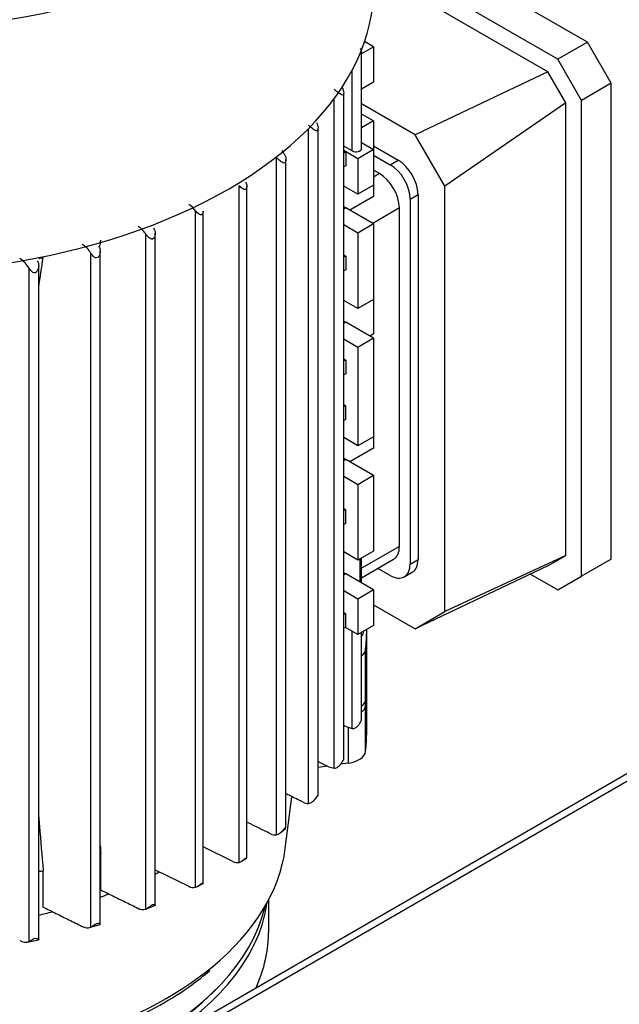
# Model space of a CAD drawing. Units: millimetres. Extents: x 0 to 410, y -5 to 287.
# Drawn here: x 341 to 353, y 206 to 225 of the extents above; entities that cross this region are included whole.
import ezdxf

# ---------------------------------------------------------------- set-up
doc = ezdxf.new("R2010")
doc.units = ezdxf.units.MM
for name, color, linetype in [('1-3-5SV_LANTERNA', 7, 'Continuous'), ('Default', 7, 'Continuous'), ('FR-PANEL-TRIPLE', 7, 'Continuous'), ('LLM90-B14-LAF', 7, 'Continuous')]:
    doc.layers.add(name, color=color, linetype=linetype)

# ---------------------------------------------------------------- blocks, each defined once
blk = doc.blocks.new('SE3')
at = {"layer": '1-3-5SV_LANTERNA', "color": 7, "linetype": 'Continuous'}
blk.add_line((346.062, 207.273), (346.062, 207.878), dxfattribs=at)
for centre, major_axis, start_param, end_param in [((338.362, 208.198), (-7.7, 0), 0.112383, 3.058264), ((338.362, 207.273), (-7.7, 0), 2.885851, 3.141593), ((338.362, 208.261), (-7.623, 0), 0.508962, 2.632631)]:
    blk.add_ellipse(centre, major_axis=major_axis, ratio=0.57735, start_param=start_param, end_param=end_param, dxfattribs=at)
at = {"layer": 'FR-PANEL-TRIPLE', "color": 7, "linetype": 'Continuous'}
for p, q in [((358.742, 213.614), (333.16, 198.844)), ((358.962, 213.593), (333.255, 198.75))]:
    blk.add_line(p, q, dxfattribs=at)
at = {"layer": 'LLM90-B14-LAF', "color": 7, "linetype": 'Continuous'}
for p, q in [((352.324, 224.72), (348.286, 227.051)), ((351.74, 224.383), (348.156, 226.452)), ((351.546, 224.136), (348.13, 226.108)), ((347.889, 224.494), (348.123, 224.63)), ((348.123, 224.63), (347.946, 224.732)), ((348.123, 224.63), (348.123, 223.934)), ((352.324, 224.72), (351.74, 224.383)), ((352.79, 223.912), (352.324, 224.72)), ((347.887, 222.63), (347.887, 224.496)), ((352.207, 223.575), (351.74, 224.383)), ((347.701, 222.584), (347.701, 224.168)), ((351.546, 224.136), (348.939, 222.902)), ((351.896, 223.53), (351.546, 224.136)), ((348.123, 223.934), (347.887, 223.797)), ((352.79, 223.912), (352.207, 223.575)), ((352.79, 214.571), (352.79, 223.912)), ((347.535, 210.631), (347.535, 223.719)), ((347.349, 210.462), (347.349, 223.611)), ((348.939, 222.902), (347.887, 223.509)), ((351.896, 223.53), (349.524, 221.889)), ((351.896, 214.638), (351.896, 223.53)), ((352.207, 214.234), (352.207, 223.575)), ((348.123, 223.171), (347.887, 223.307)), ((348.123, 223.171), (347.887, 223.034)), ((348.123, 223.171), (348.123, 222.609)), ((346.845, 209.771), (346.845, 223.024)), ((347.031, 209.925), (347.031, 223.03)), ((349.524, 221.889), (348.939, 222.902)), ((347.887, 222.746), (348.123, 222.609)), ((347.701, 222.584), (347.535, 222.675)), ((347.812, 222.43), (347.535, 222.59)), ((347.535, 222.584), (347.579, 222.559)), ((347.579, 222.559), (347.535, 222.541)), ((347.579, 222.559), (347.579, 222.289)), ((348.123, 222.609), (347.812, 222.43)), ((348.123, 222.681), (348.606, 222.403)), ((348.123, 222.609), (348.123, 221.913)), ((348.123, 222.501), (348.45, 222.313)), ((346.214, 209.155), (346.214, 222.462)), ((346.399, 209.291), (346.399, 222.417)), ((347.812, 222.43), (347.812, 221.734)), ((348.45, 222.313), (348.606, 222.403)), ((347.579, 222.289), (347.535, 222.272)), ((348.24, 222.138), (348.123, 222.205)), ((348.24, 222.138), (348.123, 222.07)), ((345.483, 208.615), (345.483, 221.906)), ((345.631, 208.704), (345.631, 221.89)), ((347.812, 221.734), (347.535, 221.894)), ((348.123, 221.913), (347.812, 221.734)), ((348.123, 221.913), (348.123, 221.689)), ((348.839, 221.639), (348.995, 221.729)), ((348.995, 221.729), (348.995, 214.562)), ((349.524, 213.539), (349.524, 221.889)), ((348.123, 221.689), (347.657, 221.419)), ((348.839, 221.639), (348.839, 214.472)), ((344.627, 208.127), (344.627, 221.405)), ((344.776, 208.203), (344.776, 221.403)), ((347.579, 221.464), (347.535, 221.439)), ((348.123, 221.15), (347.579, 221.464)), ((348.629, 221.464), (348.104, 221.161)), ((348.629, 214.818), (348.629, 221.464)), ((348.123, 221.15), (347.812, 220.97)), ((348.123, 221.15), (348.123, 219.668)), ((343.647, 207.698), (343.647, 220.954)), ((343.833, 207.776), (343.833, 220.968)), ((347.812, 220.97), (347.535, 221.13)), ((347.812, 220.97), (347.812, 219.488)), ((342.567, 207.344), (342.567, 220.58)), ((342.753, 207.4), (342.753, 220.615)), ((341.634, 220.491), (341.634, 220.506)), ((347.535, 220.544), (347.579, 220.518)), ((347.579, 220.518), (347.535, 220.5)), ((347.579, 220.518), (347.579, 220.249)), ((341.36, 207.064), (341.36, 220.277)), ((341.546, 207.098), (341.546, 220.336)), ((347.579, 220.249), (347.535, 220.231)), ((347.812, 219.488), (347.535, 219.648)), ((348.123, 219.668), (347.812, 219.488)), ((348.123, 219.668), (348.123, 218.994)), ((347.579, 219.219), (347.535, 219.193)), ((348.123, 218.904), (347.579, 219.219)), ((347.812, 218.725), (347.535, 218.885)), ((348.123, 218.904), (347.812, 218.725)), ((348.123, 218.994), (348.046, 218.949)), ((348.123, 218.904), (348.123, 216.973)), ((347.812, 218.725), (347.812, 216.794)), ((347.535, 218.503), (347.579, 218.478)), ((347.579, 218.478), (347.535, 218.46)), ((347.579, 218.478), (347.579, 218.208)), ((347.579, 218.208), (347.535, 218.19)), ((347.535, 217.605), (347.579, 217.58)), ((347.579, 217.58), (347.535, 217.562)), ((347.579, 217.31), (347.579, 217.58)), ((347.579, 217.31), (347.535, 217.292)), ((347.812, 216.794), (347.535, 216.954)), ((348.123, 216.973), (347.812, 216.794)), ((348.123, 216.973), (348.123, 216.749)), ((348.123, 216.749), (347.657, 216.479)), ((347.579, 216.524), (347.535, 216.499)), ((348.123, 216.21), (347.579, 216.524)), ((347.812, 216.03), (347.535, 216.191)), ((348.123, 216.21), (347.812, 216.03)), ((348.123, 216.21), (348.123, 214.728)), ((347.812, 216.03), (347.812, 214.548)), ((347.535, 215.565), (347.579, 215.539)), ((347.579, 215.539), (347.535, 215.521)), ((347.579, 215.27), (347.579, 215.539)), ((347.579, 215.27), (347.535, 215.252)), ((348.629, 214.818), (347.887, 214.389)), ((347.812, 214.548), (347.535, 214.709)), ((348.123, 214.728), (347.812, 214.548)), ((347.887, 214.101), (347.887, 214.591)), ((351.896, 214.638), (349.524, 213.539)), ((351.546, 214.436), (351.896, 214.638)), ((347.857, 214.119), (347.857, 214.574)), ((347.887, 214.203), (348.515, 214.566)), ((348.45, 214.248), (348.207, 214.388)), ((348.839, 214.472), (348.995, 214.562)), ((351.546, 214.436), (348.939, 213.202)), ((352.79, 214.571), (352.207, 214.234)), ((347.579, 214.279), (347.535, 214.253)), ((348.123, 213.965), (347.579, 214.279)), ((348.725, 214.22), (348.881, 214.31)), ((351.204, 214.274), (351.74, 213.965)), ((351.74, 213.965), (352.207, 214.234)), ((347.812, 213.785), (347.535, 213.945)), ((348.123, 213.965), (347.812, 213.785)), ((348.123, 213.965), (348.123, 213.269)), ((347.812, 213.785), (347.812, 213.089)), ((348.123, 213.673), (348.939, 213.202)), ((347.535, 213.524), (347.579, 213.498)), ((347.579, 213.498), (347.535, 213.481)), ((347.579, 213.229), (347.579, 213.498)), ((348.939, 213.202), (349.524, 213.539)), ((347.579, 213.229), (347.535, 213.211)), ((347.812, 213.089), (347.573, 213.227)), ((348.123, 213.269), (347.812, 213.089)), ((347.701, 211.241), (347.701, 213.153)), ((347.887, 211.423), (347.887, 213.132)), ((347.987, 212.191), (347.987, 213.179)), ((347.964, 211.804), (347.964, 212.792)), ((347.987, 211.18), (347.987, 212.078)), ((347.964, 210.794), (347.964, 211.692)), ((347.602, 211.274), (347.701, 211.241)), ((347.631, 210.565), (347.631, 211.264)), ((347.631, 210.565), (347.475, 210.542)), ((347.217, 210.505), (347.031, 210.478)), ((347.246, 210.491), (347.349, 210.462)), ((346.388, 208.885), (346.519, 209.904)), ((346.983, 209.87), (347.027, 209.921)), ((346.293, 209.198), (346.297, 209.201)), ((346.302, 209.205), (346.392, 209.282)), ((342.765, 208.073), (342.765, 208.792)), ((345.357, 208.635), (344.776, 208.919)), ((345.531, 208.638), (345.627, 208.701)), ((341.634, 207.737), (341.634, 208.456)), ((343.833, 208.469), (344.493, 208.145)), ((344.648, 208.137), (344.778, 208.202)), ((343.644, 207.697), (343.828, 207.769)), ((342.545, 207.336), (342.749, 207.394)), ((341.318, 207.051), (341.544, 207.094))]:
    blk.add_line(p, q, dxfattribs=at)
for centre, radius, start, end in [((345.94, 222.269), 0.5, 30.9545, 39.7132), ((344.247, 221.144), 0.461, 34.53, 57.762), ((343.236, 220.688), 0.49, 32.9134, 57.5843), ((342.122, 220.304), 0.524, 31.7745, 57.7163), ((340.869, 219.982), 0.573, 31.0364, 58.054), ((-1037.786, 427.244), 1394.828, 351.451382, 351.475736), ((566.437, 650.323), 490.564, 243.49828, 243.507), ((696.902, 918.044), 789.235, 243.685092, 243.702498), ((346.84, 209.993), 0.222, 242.1503, 271.2787), ((346.193, 209.354), 0.2, 241.7315, 276.0082), ((345.447, 208.795), 0.184, 240.7877, 281.0749), ((344.582, 208.302), 0.18, 240.2614, 284.3625), ((343.59, 207.872), 0.183, 239.9708, 288.1068), ((342.499, 207.522), 0.191, 239.2302, 290.8432), ((341.281, 207.256), 0.207, 238.3987, 292.4799)]:
    blk.add_arc(centre, radius, start, end, dxfattribs=at)
for centre, major_axis, ratio, start_param, end_param in [((338.362, 230.603), (9.768, 0), 0.57735, 4.825241, 6.014905), ((338.362, 225.82), (-9.768, 0), 0.57735, 0, 3.141593), ((347.777, 222.63), (-0.11, 0), 0.57735, 0.811578, 3.14159), ((348.45, 221.864), (-0.275, 0.476), 0.57735, 3.926991, 5.497787), ((348.606, 221.953), (-0.275, 0.476), 0.57735, 3.926991, 5.497787), ((348.24, 221.689), (0.275, -0.476), 0.57735, 0.785398, 2.356194), ((347.579, 221.846), (0.234, -0.405), 0.57735, -0.919484, -0.785398), ((-3245.936, 2784.23), (2468.688, -4442.455), 0.59946, 0.669896, 0.669925), ((338.362, 224.967), (8.415, 0), 0.57735, -1.181863, -1.171466), ((347.579, 219.6), (0.234, -0.405), 0.57735, -0.919484, -0.785398), ((347.579, 216.906), (0.234, -0.405), 0.57735, -0.919484, -0.785398), ((348.24, 215.042), (-0.275, 0.476), 0.57735, 3.141593, 3.926991), ((348.45, 214.697), (-0.275, 0.476), 0.57735, 2.356194, 3.926991), ((348.606, 214.786), (-0.275, 0.476), 0.57735, 3.141593, 3.926991), ((347.579, 214.661), (0.234, -0.405), 0.57735, -0.919484, -0.785398), ((347.382, 213.179), (-0.55, 0), 0.57735, 2.73484, 3.073699), ((338.362, 213.179), (-9.625, 0), 0.57735, 3.071938, 3.141593), ((347.525, 212.81), (0.44, 0), 0.57735, 5.680175, 6.213531), ((338.362, 212.191), (-9.625, 0), 0.57735, 3.071938, 3.141593), ((338.362, 212.078), (-9.625, 0), 0.57735, 3.071938, 3.151694), ((347.525, 211.822), (0.44, 0), 0.57735, 5.680175, 6.213531), ((347.525, 211.709), (0.44, 0), 0.57735, 5.680175, 6.213531), ((338.362, 211.18), (-9.625, 0), 0.57735, 3.071938, 3.141593), ((347.525, 210.811), (0.44, 0), 0.57735, 4.956735, 6.213531), ((338.362, 209.231), (8.048, 0), 0.57735, 5.672475, 6.208797), ((338.362, 212.932), (8.415, 0), 0.57735, -1.182792, -1.171466), ((338.362, 212.078), (8.415, 0), 0.57735, -0.863048, -0.850599), ((338.362, 212.078), (8.415, 0), 0.57735, -1.021821, -1.000038), ((338.362, 208.351), (-7.7, 0), 0.57735, 0.135425, 3.006168), ((338.362, 212.078), (8.415, 0), 0.57735, -1.182792, -1.148559), ((338.362, 209.231), (8.048, 0), 0.57735, 4.747853, 5.672475)]:
    blk.add_ellipse(centre, major_axis=major_axis, ratio=ratio, start_param=start_param, end_param=end_param, dxfattribs=at)
for points, knots in [([(347.857, 224.596), (347.865, 224.581), (347.872, 224.565), (347.883, 224.531), (347.886, 224.513), (347.887, 224.497), (347.887, 224.496), (347.887, 224.496)], [0, 0, 0, 0, 0.125, 0.125, 0.25, 0.25, 0.2573931, 0.2573931, 0.2573931, 0.2573931]), ([(347.505, 223.825), (347.522, 223.793), (347.533, 223.758), (347.535, 223.707), (347.533, 223.69), (347.519, 223.676), (347.509, 223.679), (347.479, 223.692), (347.455, 223.708), (347.403, 223.746), (347.373, 223.77), (347.349, 223.795)], [0, 0, 0, 0, 0.25, 0.25, 0.375, 0.375, 0.5, 0.5, 0.75, 0.75, 1, 1, 1, 1]), ([(347.001, 223.139), (347.019, 223.108), (347.029, 223.072), (347.031, 223.019), (347.03, 223.001), (347.017, 222.975), (347.006, 222.973), (346.973, 222.982), (346.949, 223), (346.897, 223.041), (346.869, 223.065), (346.845, 223.092)], [0, 0, 0, 0, 0.25, 0.25, 0.375, 0.375, 0.5, 0.5, 0.75, 0.75, 1, 1, 1, 1]), ([(346.369, 222.526), (346.389, 222.495), (346.398, 222.459), (346.4, 222.406), (346.398, 222.387), (346.387, 222.356), (346.376, 222.345), (346.352, 222.346), (346.34, 222.352), (346.315, 222.367), (346.302, 222.377), (346.264, 222.408), (346.236, 222.433), (346.214, 222.462)], [0, 0, 0, 0, 0.25, 0.25, 0.375, 0.375, 0.5, 0.5, 0.625, 0.625, 0.75, 0.75, 1, 1, 1, 1]), ([(345.607, 221.971), (345.615, 221.959), (345.621, 221.945), (345.625, 221.931), (345.63, 221.916), (345.632, 221.9), (345.631, 221.884), (345.631, 221.875), (345.629, 221.866), (345.627, 221.858), (345.625, 221.852), (345.622, 221.846), (345.619, 221.841), (345.616, 221.837), (345.613, 221.833), (345.61, 221.831), (345.606, 221.828), (345.602, 221.827), (345.598, 221.826), (345.592, 221.825), (345.587, 221.826), (345.581, 221.827), (345.572, 221.829), (345.563, 221.834), (345.555, 221.839), (345.542, 221.847), (345.529, 221.857), (345.517, 221.868), (345.504, 221.88), (345.493, 221.892), (345.483, 221.906)], [0, 0, 0, 0, 0.134072, 0.134072, 0.134072, 0.280019, 0.280019, 0.280019, 0.364613, 0.364613, 0.364613, 0.427765, 0.427765, 0.427765, 0.476872, 0.476872, 0.476872, 0.526087, 0.526087, 0.526087, 0.589722, 0.589722, 0.589722, 0.692359, 0.692359, 0.692359, 0.846711, 0.846711, 0.846711, 1, 1, 1, 1]), ([(344.776, 221.403), (344.776, 221.402), (344.776, 221.401), (344.775, 221.4), (344.775, 221.388), (344.773, 221.376), (344.77, 221.365), (344.768, 221.358), (344.765, 221.351), (344.761, 221.346), (344.758, 221.342), (344.754, 221.338), (344.75, 221.335), (344.746, 221.332), (344.741, 221.33), (344.737, 221.329), (344.731, 221.328), (344.726, 221.328), (344.72, 221.329), (344.712, 221.331), (344.704, 221.335), (344.696, 221.339), (344.684, 221.347), (344.671, 221.356), (344.66, 221.367), (344.648, 221.379), (344.637, 221.392), (344.627, 221.405)], [0.2610379, 0.2610379, 0.2610379, 0.2610379, 0.271331, 0.271331, 0.271331, 0.3830621, 0.3830621, 0.3830621, 0.4496271, 0.4496271, 0.4496271, 0.5018402, 0.5018402, 0.5018402, 0.5544857, 0.5544857, 0.5544857, 0.612708, 0.612708, 0.612708, 0.7025868, 0.7025868, 0.7025868, 0.8474626, 0.8474626, 0.8474626, 1, 1, 1, 1]), ([(343.802, 221.069), (343.824, 221.041), (343.833, 221.005), (343.833, 220.933), (343.826, 220.894), (343.792, 220.854), (343.775, 220.848), (343.745, 220.855), (343.731, 220.865), (343.692, 220.896), (343.667, 220.924), (343.647, 220.954)], [0, 0, 0, 0, 0.25, 0.25, 0.5, 0.5, 0.625, 0.625, 0.75, 0.75, 1, 1, 1, 1]), ([(342.723, 220.712), (342.745, 220.684), (342.753, 220.649), (342.752, 220.577), (342.744, 220.541), (342.714, 220.496), (342.7, 220.483), (342.666, 220.481), (342.651, 220.49), (342.61, 220.521), (342.587, 220.549), (342.567, 220.58)], [0, 0, 0, 0, 0.25, 0.25, 0.5, 0.5, 0.625, 0.625, 0.75, 0.75, 1, 1, 1, 1]), ([(341.515, 220.427), (341.538, 220.401), (341.547, 220.365), (341.544, 220.296), (341.535, 220.26), (341.508, 220.214), (341.496, 220.199), (341.463, 220.185), (341.445, 220.19), (341.401, 220.217), (341.379, 220.246), (341.36, 220.277)], [0, 0, 0, 0, 0.25, 0.25, 0.5, 0.5, 0.625, 0.625, 0.75, 0.75, 1, 1, 1, 1]), ([(347.701, 211.241), (347.711, 211.24), (347.721, 211.241), (347.732, 211.244), (347.743, 211.247), (347.754, 211.251), (347.765, 211.257), (347.78, 211.266), (347.796, 211.278), (347.809, 211.292), (347.823, 211.306), (347.836, 211.321), (347.847, 211.338), (347.854, 211.35), (347.861, 211.361), (347.867, 211.373), (347.871, 211.381), (347.875, 211.389), (347.878, 211.396), (347.88, 211.401), (347.882, 211.405), (347.883, 211.409), (347.885, 211.414), (347.886, 211.417), (347.886, 211.419), (347.887, 211.421), (347.887, 211.422), (347.887, 211.423)], [0, 0, 0, 0, 0.0969538, 0.0969538, 0.0969538, 0.1931433, 0.1931433, 0.1931433, 0.3334606, 0.3334606, 0.3334606, 0.4763594, 0.4763594, 0.4763594, 0.5712472, 0.5712472, 0.5712472, 0.6325621, 0.6325621, 0.6325621, 0.6735929, 0.6735929, 0.6735929, 0.7152034, 0.7152034, 0.7152034, 0.7424274, 0.7424274, 0.7424274, 0.7424274]), ([(347.349, 210.462), (347.373, 210.461), (347.403, 210.475), (347.455, 210.515), (347.479, 210.543), (347.509, 210.587), (347.519, 210.604), (347.532, 210.627), (347.535, 210.631), (347.535, 210.632)], [0, 0, 0, 0, 0.25, 0.25, 0.5, 0.5, 0.625, 0.625, 0.7361722, 0.7361722, 0.7361722, 0.7361722]), ([(346.736, 209.797), (346.651, 209.839), (346.538, 209.895), (346.427, 209.949), (346.399, 209.963)], [0, 0, 0, 0, 0.3333333, 0.4428951, 0.4428951, 0.4428951, 0.4428951]), ([(346.845, 209.771), (346.869, 209.773), (346.897, 209.787), (346.949, 209.828), (346.973, 209.856), (347.006, 209.899), (347.017, 209.914), (347.03, 209.927), (347.031, 209.927), (347.03, 209.924), (347.03, 209.923), (347.029, 209.922)], [0, 0, 0, 0, 0.25, 0.25, 0.5, 0.5, 0.625, 0.625, 0.75, 0.75, 0.7973899, 0.7973899, 0.7973899, 0.7973899]), ([(341.546, 209.501), (341.551, 209.443), (341.58, 209.096), (341.609, 208.747), (341.634, 208.456)], [0.5994402, 0.5994402, 0.5994402, 0.5994402, 0.6666667, 1, 1, 1, 1]), ([(346.214, 209.155), (346.236, 209.158), (346.264, 209.173), (346.315, 209.215), (346.34, 209.243), (346.376, 209.282), (346.387, 209.292), (346.398, 209.296), (346.4, 209.294), (346.399, 209.292)], [0, 0, 0, 0, 0.25, 0.25, 0.5, 0.5, 0.625, 0.625, 0.7366092, 0.7366092, 0.7366092, 0.7366092]), ([(345.483, 208.615), (345.491, 208.617), (345.502, 208.621), (345.512, 208.627), (345.523, 208.632), (345.534, 208.64), (345.546, 208.648), (345.555, 208.655), (345.565, 208.662), (345.574, 208.67), (345.58, 208.675), (345.586, 208.68), (345.592, 208.684), (345.596, 208.687), (345.601, 208.691), (345.605, 208.694), (345.609, 208.697), (345.613, 208.699), (345.616, 208.701), (345.62, 208.703), (345.623, 208.704), (345.625, 208.705), (345.628, 208.706), (345.63, 208.706), (345.631, 208.705), (345.631, 208.705), (345.631, 208.705), (345.631, 208.705)], [0, 0, 0, 0, 0.1345063, 0.1345063, 0.1345063, 0.271331, 0.271331, 0.271331, 0.3830621, 0.3830621, 0.3830621, 0.4496271, 0.4496271, 0.4496271, 0.5018402, 0.5018402, 0.5018402, 0.5544857, 0.5544857, 0.5544857, 0.612708, 0.612708, 0.612708, 0.7025868, 0.7025868, 0.7025868, 0.7363978, 0.7363978, 0.7363978, 0.7363978]), ([(344.627, 208.127), (344.636, 208.13), (344.645, 208.135), (344.656, 208.14), (344.667, 208.146), (344.679, 208.154), (344.692, 208.163), (344.699, 208.168), (344.707, 208.173), (344.715, 208.179), (344.72, 208.183), (344.726, 208.187), (344.732, 208.19), (344.737, 208.193), (344.741, 208.196), (344.745, 208.198), (344.749, 208.2), (344.753, 208.202), (344.756, 208.203), (344.761, 208.204), (344.764, 208.205), (344.767, 208.205), (344.771, 208.206), (344.774, 208.205), (344.775, 208.204), (344.775, 208.204), (344.776, 208.204), (344.776, 208.203)], [0, 0, 0, 0, 0.1340723, 0.1340723, 0.1340723, 0.2800194, 0.2800194, 0.2800194, 0.3646129, 0.3646129, 0.3646129, 0.4277652, 0.4277652, 0.4277652, 0.4768722, 0.4768722, 0.4768722, 0.5260869, 0.5260869, 0.5260869, 0.5897224, 0.5897224, 0.5897224, 0.692359, 0.692359, 0.692359, 0.7383955, 0.7383955, 0.7383955, 0.7383955]), ([(343.647, 207.698), (343.667, 207.706), (343.691, 207.723), (343.731, 207.752), (343.745, 207.764), (343.775, 207.784), (343.792, 207.791), (343.815, 207.792), (343.821, 207.788), (343.83, 207.782), (343.833, 207.779), (343.833, 207.772), (343.83, 207.77), (343.824, 207.767)], [0, 0, 0, 0, 0.25, 0.25, 0.375, 0.375, 0.5, 0.5, 0.625, 0.625, 0.75, 0.75, 0.884695, 0.884695, 0.884695, 0.884695]), ([(342.567, 207.344), (342.587, 207.353), (342.61, 207.369), (342.651, 207.398), (342.666, 207.408), (342.7, 207.422), (342.714, 207.422), (342.744, 207.415), (342.752, 207.406), (342.753, 207.397), (342.751, 207.395), (342.746, 207.394)], [0, 0, 0, 0, 0.25, 0.25, 0.375, 0.375, 0.5, 0.5, 0.75, 0.75, 0.8759547, 0.8759547, 0.8759547, 0.8759547]), ([(341.36, 207.064), (341.379, 207.075), (341.401, 207.091), (341.445, 207.116), (341.463, 207.124), (341.495, 207.126), (341.508, 207.123), (341.535, 207.111), (341.544, 207.103), (341.546, 207.098), (341.546, 207.098), (341.546, 207.097)], [0, 0, 0, 0, 0.25, 0.25, 0.375, 0.375, 0.5, 0.5, 0.75, 0.75, 0.7617062, 0.7617062, 0.7617062, 0.7617062]), ([(338.338, 204.515), (338.581, 204.515), (339.071, 204.516), (339.914, 204.587), (340.796, 204.718), (341.655, 204.91), (342.47, 205.156), (343.234, 205.456), (343.929, 205.805), (344.505, 206.159), (344.78, 206.386), (344.907, 206.492)], [0, 0, 0, 0, 0.086236, 0.205434, 0.324664, 0.44395, 0.563317, 0.682788, 0.802379, 0.922087, 1, 1, 1, 1])]:
    blk.add_open_spline(points, degree=3, knots=knots, dxfattribs=at)
for points, degree in [([(346.098, 209.177), (345.864, 209.292), (345.631, 209.406)], 2), ([(342.753, 208.948), (342.757, 208.896), (342.761, 208.844), (342.765, 208.792)], 3), ([(342.765, 208.073), (342.844, 208.034), (343.003, 207.956), (343.248, 207.836), (343.414, 207.755), (343.498, 207.713)], 3), ([(341.634, 207.737), (341.715, 207.697), (341.881, 207.615), (342.137, 207.489), (342.312, 207.402), (342.402, 207.358)], 3)]:
    blk.add_open_spline(points, degree=degree, dxfattribs=at)

msp = doc.modelspace()

# ---------------------------------------------------------------- block references
at = {"layer": 'Default'}
msp.add_blockref('SE3', (0, 0), dxfattribs=at)

doc.saveas('drawing.dxf')
